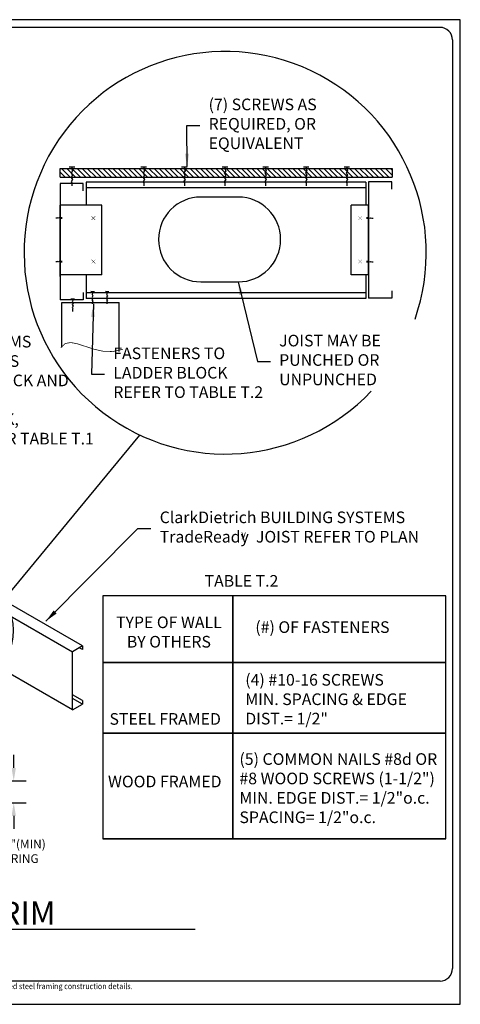
# Model space of a CAD drawing. Extents: x -2037 to -1867, y -1184 to -1057.
# Drawn here: x -1924 to -1867, y -1184 to -1057 of the extents above; entities that cross this region are included whole.
import ezdxf
from ezdxf.enums import TextEntityAlignment as Align

# ---------------------------------------------------------------- set-up
doc = ezdxf.new("R2010")
doc.units = 0
doc.header["$LTSCALE"] = 10
doc.header["$MEASUREMENT"] = 0
doc.header["$PDMODE"] = 3
doc.layers.get('0').update_dxf_attribs({"linetype": 'CONTINUOUS'})
doc.layers.get('DEFPOINTS').update_dxf_attribs({"linetype": 'CONTINUOUS'})
for name, color, linetype in [('3', 7, 'CONTINUOUS'), ('BORDER', 3, 'CONTINUOUS'), ('DIM', 7, 'CONTINUOUS'), ('STUD', 7, 'CONTINUOUS'), ('THICK', 7, 'CONTINUOUS')]:
    doc.layers.add(name, color=color, linetype=linetype)
doc.layers.add('NonPlot', color=5, linetype='CONTINUOUS', plot=False)
doc.styles.add('DIMTEXT1', font='romans.shx', dxfattribs={"width": 0.8})
doc.styles.add('ROMANS', font='romans.shx', dxfattribs={"width": 0.8, "height": 1.5})
doc.styles.add('SYMBOL', font='syastro.shx')
doc.dimstyles.get("Standard").update_dxf_attribs({"dimscale": 6, "dimtxt": 0.25, "dimasz": 0.1875, "dimexe": 0.18, "dimexo": 0.0625, "dimgap": 0.125, "dimtad": 0, "dimtih": 1, "dimtoh": 1, "dimdec": 4, "dimzin": 0, "dimdsep": 46, "dimlunit": 4, "dimtxsty": 'DIMTEXT1', "dimcen": 0.09, "dimadec": 0, "dimazin": 0, "dimtfac": 1, "dimtdec": 4, "dimtofl": 0, "dimtmove": 2, "dimatfit": 3, "dimfxl": 1, "dimtolj": 1, "dimtzin": 0, "dimarcsym": 0})

# ---------------------------------------------------------------- blocks, each defined once
blk = doc.blocks.new('R')
at = {"style": 'SYMBOL'}
blk.add_text('y', height=1.14, dxfattribs=at).set_placement((0, 0), align=Align.MIDDLE_CENTER)
blk = doc.blocks.new('SC')
at = {"color": 4}
for p, q in [((0, 0.059), (0, -0.059)), ((0, -0.827), (0, -0.998))]:
    blk.add_line(p, q, dxfattribs=at)
for points in [[(-0.152, 0.059), (0.152, 0.059)], [(0, -0.059), (0.039, -0.177), (-0.039, -0.295), (0.039, -0.413), (-0.039, -0.532), (0.039, -0.65), (-0.039, -0.768), (0, -0.827)]]:
    blk.add_lwpolyline(points, dxfattribs=at)
blk = doc.blocks.new('SCREW')
at = {"const_width": 0.0312}
for points in [[(0.163, -0.163), (-0.163, 0.163)], [(-0.163, -0.163), (0.163, 0.163)]]:
    blk.add_lwpolyline(points, dxfattribs=at)
blk = doc.blocks.new('Detail_Title')
at = {"layer": 'STUD', "color": 4}
blk.add_circle((-3.38, 0), 3.38, dxfattribs=at)
at = {"layer": 'STUD', "color": 3, "style": 'ROMANS'}
blk.add_attdef('DETAIL-NAME', (2.02, 0.59), '', height=3, dxfattribs=at)
blk.add_attdef('1', text='', height=3, dxfattribs=at).set_placement((-3.38, 0.03), align=Align.MIDDLE)
at = {"layer": 'STUD', "color": 7, "style": 'ROMANS'}
for tag, p in [('TEXT-1', (2.34, -3.37)), ('TEXT-2', (2.34, -6.41))]:
    blk.add_attdef(tag, p, '', height=1.5, dxfattribs=at)
at = {"layer": 'STUD', "color": 7, "style": 'ROMANS', "flags": 1}
for tag, p in [('DETAIL-NO', (2.45, -9.75)), ('DETAIL-DATE', (2.45, -12.17))]:
    blk.add_attdef(tag, p, '', height=1.5, dxfattribs=at)
blk = doc.blocks.new('*D9')
at = {"layer": 'DEFPOINTS', "color": 0, "transparency": 16777216}
for p in [(-1929.22, -1155.36), (-1934.1, -1158.17), (-1924.65, -1158.17)]:
    blk.add_point(p, dxfattribs=at)
at = {"layer": 'DIM', "color": 0, "lineweight": -2, "transparency": 16777216}
for p, q in [((-1924.65, -1153.67), (-1924.65, -1151.98)), ((-1928.66, -1155.36), (-1923.03, -1155.36)), ((-1933.53, -1158.17), (-1923.03, -1158.17)), ((-1924.65, -1159.86), (-1924.65, -1161.55))]:
    blk.add_line(p, q, dxfattribs=at)
at = {"layer": 'DIM', "color": 0, "transparency": 16777216}
for points in [[(-1924.93, -1153.67), (-1924.37, -1153.67), (-1924.65, -1155.36)], [(-1924.93, -1159.86), (-1924.37, -1159.86), (-1924.65, -1158.17)]]:
    blk.add_solid(points, dxfattribs=at)
at = {"layer": 'DIM', "color": 0, "transparency": 16777216, "insert": (-1924.65, -1164.43), "char_height": 1.125, "attachment_point": 5, "style": 'DIMTEXT1'}
blk.add_mtext('\\A1;{\\C256;3-1/2"(MIN)\\PBEARING}', dxfattribs=at)

msp = doc.modelspace()

# ---------------------------------------------------------------- hatches: boundary and pattern name
at = {"ltscale": 0.03}
h = msp.add_hatch(dxfattribs=at)
h.set_pattern_fill('ANSI31', color=256, scale=3.75, angle=90, style=0)
h.set_pattern_definition([(135, (-2044.593, -1143.89115), (-0.3314563, -0.3314563), [])])
h.paths.add_polyline_path([(-1875.83994, -1077.56296), (-1875.83994, -1076.43796), (-1918.66818, -1076.43796), (-1918.66818, -1077.56296)])

# ---------------------------------------------------------------- linework, layer by layer
for p, q in [((-1918.66818, -1076.43796), (-1875.83994, -1076.43796)), ((-1918.66818, -1077.56296), (-1918.66818, -1076.43796)), ((-1875.83994, -1076.43796), (-1875.83994, -1077.56296)), ((-1918.66818, -1077.56296), (-1875.83994, -1077.56296)), ((-1879.23393, -1078.19584), (-1915.29691, -1078.19596)), ((-1915.29691, -1078.19596), (-1915.29689, -1081.14633)), ((-1879.23393, -1078.19584), (-1879.23391, -1081.14621)), ((-1879.23393, -1078.94584), (-1915.2969, -1078.94596)), ((-1918.67747, -1090.14622), (-1918.67747, -1081.14622)), ((-1913.28252, -1081.14622), (-1918.67747, -1081.14622)), ((-1918.67747, -1090.35724), (-1918.67747, -1081.35724)), ((-1913.28252, -1090.14622), (-1913.28252, -1081.14622)), ((-1878.87201, -1081.14621), (-1881.12201, -1081.14621)), ((-1881.12201, -1090.14621), (-1881.12201, -1081.14621)), ((-1878.87201, -1090.14621), (-1878.87201, -1081.14621)), ((-1913.28252, -1090.14622), (-1918.67747, -1090.14622)), ((-1915.29687, -1090.14633), (-1915.29685, -1093.19596)), ((-1878.87201, -1090.14621), (-1881.12201, -1090.14621)), ((-1879.23389, -1090.14621), (-1879.23388, -1093.19584)), ((-1918.45718, -1093.6852), (-1911.03751, -1093.68518)), ((-1918.45717, -1099.43924), (-1918.45718, -1093.6852)), ((-1879.23388, -1092.44584), (-1915.29686, -1092.44596)), ((-1879.23387, -1093.19584), (-1915.29686, -1093.19596)), ((-1911.03748, -1100.01199), (-1911.03751, -1093.68518)), ((-1915.78276, -1137.96263), (-1947.24819, -1119.79604)), ((-1948.54725, -1120.54605), (-1917.08179, -1138.71264)), ((-1915.78276, -1138.43138), (-1916.18871, -1138.197)), ((-1917.08181, -1146.21263), (-1926.95313, -1140.51342)), ((-1915.78277, -1145.46263), (-1917.08181, -1144.71263))]:
    msp.add_line(p, q, dxfattribs=at)
at = {"ltscale": 0.03, "const_width": 0.09375}
msp.add_lwpolyline([(-1918.56921, -1099.55476), (-1918.0231, -1098.99568), (-1917.30767, -1098.86125), (-1916.44238, -1099.02203), (-1915.44669, -1099.34855), (-1914.34004, -1099.71136), (-1913.14189, -1099.98101), (-1911.8717, -1100.02804), (-1910.54891, -1099.72301)], dxfattribs=at)
at = {"ltscale": 0.03}
for points in [[(-1913.14172, -1149.19427), (-1896.40626, -1149.19427), (-1896.40626, -1140.11293), (-1913.14172, -1140.11293)], [(-1896.40626, -1149.19427), (-1868.8921, -1149.19427), (-1868.8921, -1140.11293), (-1896.40626, -1140.11293)], [(-1913.14172, -1162.80541), (-1896.40626, -1162.80541), (-1896.40626, -1149.19427), (-1913.14172, -1149.19427)], [(-1896.40626, -1162.80541), (-1868.8921, -1162.80541), (-1868.8921, -1149.19427), (-1896.40626, -1149.19427)], [(-1913.14172, -1162.80541), (-1896.40626, -1162.80541), (-1896.40626, -1162.80541), (-1913.14172, -1162.80541)], [(-1896.40626, -1162.80541), (-1868.8921, -1162.80541), (-1868.8921, -1162.80541), (-1896.40626, -1162.80541)]]:
    msp.add_lwpolyline(points, close=True, dxfattribs=at)
at = {"layer": '3', "ltscale": 0.03}
for p, q in [((-1918.67747, -1081.16974), (-1918.67747, -1090.16974)), ((-1926.20953, -1132.42422), (-1908.38472, -1110.77879))]:
    msp.add_line(p, q, dxfattribs=at)
msp.add_arc((-1897.37389, -1087.29209), 25.93962, 340.7429403, 316.5339991, dxfattribs=at)
at = {"layer": '3', "linetype": 'ByBlock', "ltscale": 0.03}
msp.add_ellipse((-1937.11206, -1142.54875), major_axis=(11.44379, 9.59763), ratio=0.498992405, dxfattribs=at)
at = {"layer": 'BORDER'}
for p, q in [((-1869.65848, -1058.25237), (-2022.01502, -1058.25237)), ((-1868.03944, -1059.87141), (-1868.03944, -1179.52175)), ((-1869.65848, -1181.14079), (-2022.01502, -1181.14079))]:
    msp.add_line(p, q, dxfattribs=at)
for centre, major_axis, start_param, end_param in [((-1869.65848, -1059.87141), (1.14483, 1.14483), 5.497787144, 7.068583471), ((-1869.65848, -1179.52175), (-1.14483, 1.14483), 2.35619449, 3.926990817)]:
    msp.add_ellipse(centre, major_axis=major_axis, ratio=1, start_param=start_param, end_param=end_param, dxfattribs=at)
at = {"layer": 'NonPlot'}
for p, q in [((-1867.03944, -1057.26079), (-2036.63944, -1057.26079)), ((-1867.03944, -1184.14079), (-1867.03944, -1057.26079)), ((-2036.63944, -1184.14079), (-1867.03944, -1184.14079))]:
    msp.add_line(p, q, dxfattribs=at)
at = {"layer": 'STUD'}
msp.add_line((-1995.30419, -1174.47567), (-1901.23729, -1174.47567), dxfattribs=at)
at = {"layer": 'THICK', "ltscale": 0.03}
for p, q in [((-1915.67747, -1078.35724), (-1918.67747, -1078.35724)), ((-1915.67747, -1078.35724), (-1918.67747, -1078.35724)), ((-1918.67747, -1078.35724), (-1918.67747, -1093.35724)), ((-1918.67747, -1078.35724), (-1918.67747, -1093.35724)), ((-1915.67747, -1079.29474), (-1915.67747, -1078.35724)), ((-1915.67747, -1079.29474), (-1915.67747, -1078.35724)), ((-1875.87201, -1078.14621), (-1878.87201, -1078.14621)), ((-1878.87201, -1078.14621), (-1878.87201, -1079.92746)), ((-1875.87201, -1079.08371), (-1875.87201, -1078.14621)), ((-1878.87201, -1079.92746), (-1878.87201, -1091.36496)), ((-1915.67747, -1092.41974), (-1915.67747, -1093.35724)), ((-1915.67747, -1092.41974), (-1915.67747, -1093.35724)), ((-1878.87201, -1091.36496), (-1878.87201, -1093.14621)), ((-1875.87201, -1092.20871), (-1875.87201, -1093.14621)), ((-1915.67747, -1093.35724), (-1918.67747, -1093.35724)), ((-1915.67747, -1093.35724), (-1918.67747, -1093.35724)), ((-1875.87201, -1093.14621), (-1878.87201, -1093.14621)), ((-1915.78276, -1137.96263), (-1917.08179, -1138.71263)), ((-1915.78276, -1137.96263), (-1915.78276, -1138.43138)), ((-1917.08181, -1146.21263), (-1917.08179, -1138.71263)), ((-1915.78277, -1144.99388), (-1917.08181, -1144.24388)), ((-1917.08181, -1146.21263), (-1915.78277, -1145.46263)), ((-1915.78277, -1144.99388), (-1915.78277, -1145.46263))]:
    msp.add_line(p, q, dxfattribs=at)
at = {"layer": 'THICK'}
msp.add_lwpolyline([(-1895.69309, -1080.11016), (-1900.50559, -1080.11016, 1), (-1900.50559, -1091.04766), (-1895.69309, -1091.04766, 1)], format="xyb", close=True, dxfattribs=at)
at = {"layer": 'THICK', "ltscale": 0.03}
for points in [[(-1913.14172, -1140.11293), (-1896.40626, -1140.11293), (-1896.40626, -1131.51155), (-1913.14172, -1131.51155)], [(-1896.40626, -1140.11293), (-1868.8921, -1140.11293), (-1868.8921, -1131.51155), (-1896.40626, -1131.51155)]]:
    msp.add_lwpolyline(points, close=True, dxfattribs=at)

# ---------------------------------------------------------------- block references
at = {"ltscale": 0.03}
for name, p, xscale, yscale, zscale in [('SC', (-1917.13853, -1076.33866), 2.343749940820089, 2.343749940820089, 2.343749940820089), ('SC', (-1907.87727, -1076.33865), 2.343749940820089, 2.343749940820089, 2.343749940820089), ('SC', (-1907.87727, -1076.33865), 2.343749940820089, 2.343749940820089, 2.343749940820089), ('SC', (-1902.63797, -1076.33865), 2.343749940820089, 2.343749940820089, 2.343749940820089), ('SC', (-1897.39868, -1076.33865), 2.343749940820089, 2.343749940820089, 2.343749940820089), ('SC', (-1892.15938, -1076.33865), 2.343749940820089, 2.343749940820089, 2.343749940820089), ('SC', (-1886.92008, -1076.33865), 2.343749940820089, 2.343749940820089, 2.343749940820089), ('SC', (-1881.68079, -1076.33865), 2.343749940820089, 2.343749940820089, 2.343749940820089), ('SCREW', (-1914.37326, -1082.83349), 1.499999962125003, 1.499999962125003, 1.499999962125003), ('SCREW', (-1879.96275, -1082.83347), 1.499999962125003, 1.499999962125003, 1.499999962125003), ('SCREW', (-1914.37326, -1088.42724), 1.499999962125003, 1.499999962125003, 1.499999962125003), ('SCREW', (-1879.96275, -1088.42723), 1.499999962125003, 1.499999962125003, 1.499999962125003), ('R', (-1894.99305, -1123.53351), 0.7499999810625013, 0.7499999810625013, 0.7499999810625013)]:
    msp.add_blockref(name, p, dxfattribs=dict(at, xscale=xscale, yscale=yscale, zscale=zscale))
for p, xscale, yscale, zscale, rotation in [((-1918.48561, -1082.81534), -0.7499999810625013, 0.7499999810625013, 0.7499999810625, 270), ((-1879.02705, -1082.81533), 0.7499999810625013, 0.7499999810625013, 0.7499999810625013, 90), ((-1918.48561, -1088.4552), -0.7499999810625013, 0.7499999810625013, 0.7499999810625, 270), ((-1879.02705, -1088.45519), 0.7499999810625013, 0.7499999810625013, 0.7499999810625013, 90), ((-1914.47565, -1092.39449), -1.49999996212515, 1.499999962125003, 1.499999962125, 358.6527978933377), ((-1912.60449, -1092.39449), -1.49999996212515, 1.499999962125003, 1.499999962125, 358.6527978933377), ((-1917.03982, -1093.36388), -1.49999996212515, 1.499999962125003, 1.499999962125, 358.6527978933377)]:
    msp.add_blockref('SC', p, dxfattribs=dict(at, xscale=xscale, yscale=yscale, zscale=zscale, rotation=rotation))
at = {"layer": 'STUD'}
ref = msp.add_blockref('Detail_Title', (-1995.30419, -1174.47567), dxfattribs=at)
ref.add_attrib('DETAIL-NAME', 'LADDER BLOCKING - SINGLE JOIST RIM', (-1993.2875, -1173.88814), dxfattribs={"color": 3, "height": 3, "style": 'ROMANS'})
ref.add_attrib('TEXT-1', 'ClarkDietrich TradeReady Floor Joist System', (-1992.9676, -1177.84329), dxfattribs={"color": 7, "height": 1.5, "style": 'ROMANS'})

# ---------------------------------------------------------------- texts
at = {"ltscale": 0.03, "char_height": 1.5, "style": 'ROMANS'}
for s, insert, width, attachment_point in [('(7) SCREWS AS REQUIRED, OR EQUIVALENT', (-1899.51296, -1070.87552), 16.375, 4), ('JOIST MAY BE PUNCHED OR UNPUNCHED', (-1890.40957, -1101.3074), 20.3106918, 4), ('(4) #10-16 SCREWS \\PMIN. SPACING & EDGE DIST.= 1/2"', (-1894.77887, -1145.02212), 26.9488156, 4), ('STEEL FRAMED', (-1905.11012, -1147.55782), 25.3124994, 5), ('(5) COMMON NAILS #8d OR #8 WOOD SCREWS (1-1/2") \\PMIN. EDGE DIST.= 1/2"o.c.\\PSPACING= 1/2"o.c.', (-1895.53431, -1156.48271), 26.2961191, 4), ('WOOD FRAMED', (-1905.16614, -1155.62797), 25.3124994, 5)]:
    msp.add_mtext(s, dxfattribs=dict(at, insert=insert, width=width, attachment_point=attachment_point))
at = {"ltscale": 0.03, "char_height": 1.5, "attachment_point": 4, "style": 'ROMANS'}
for s, insert in [('ClarkDietrich BUILDING SYSTEMS\\PS54X OR E54X WITH (2) SCREWS\\PAS REQUIRED, TO LADDER BLOCK AND\\P(2) SCREWS AS REQUIRED, TO \\PJOIST AT EACH LADDER BLOCK, \\PSUPPORT CLIP LENGTH (X) PER TABLE T.1', (-1954.04336, -1105.19174)), ('FASTENERS TO  \\PLADDER BLOCK\\PREFER TO TABLE T.2', (-1911.80281, -1102.95002)), ('ClarkDietrich BUILDING SYSTEMS\\PTradeReady  JOIST REFER TO PLAN', (-1905.81697, -1122.83126))]:
    msp.add_mtext(s, dxfattribs=dict(at, insert=insert))
at = {"layer": 'DIM', "insert": (-2034.9651, -1181.43439), "char_height": 0.75, "attachment_point": 1, "style": 'ROMANS'}
msp.add_mtext_dynamic_manual_height_columns('{\\W0.9;The CAD detail library is intended to provide general framing details only and does not replace the judgments and designs of a qualified architect and/or engineer. The details are provided as a starting tool to assist the user in creating and detailing cold-formed steel framing construction details.^JEach detail including accompanying text must be thoroughly evaluated and approved by a qualified architect or engineer.    |    Find over 500 CAD details at cad.clarkdietrich.com    |    \\fTechnic|b0|i0|c2|p2;\\H1.125x;© \\Fromans|c0;\\H0.88889x;Copyright 2015 ClarkDietrich Building Systems}', width=167.6343846, gutter_width=7.5, heights=[0], dxfattribs=at)
at = {"layer": 'THICK', "ltscale": 0.03, "char_height": 1.5, "attachment_point": 5, "style": 'ROMANS'}
for s, insert, width in [('TABLE T.2', (-1895.27275, -1129.76968), 25.3124994), ('TYPE OF WALL BY OTHERS', (-1904.63442, -1136.36279), 16.4575815), ('(#) OF FASTENERS', (-1884.82864, -1135.72995), 25.3124994)]:
    msp.add_mtext(s, dxfattribs=dict(at, insert=insert, width=width))

# ---------------------------------------------------------------- dimensions: what is measured, and where the dimension line sits
at = {"layer": 'DIM', "color": 0}
dim = msp.add_linear_dim(base=(-1924.6486, -1158.17375), p1=(-1929.22001, -1155.35851), p2=(-1934.09614, -1158.17375), angle=90, text='{\\C256;3-1/2"(MIN)\\PBEARING}', dimstyle='Standard', override={"dimscale": 9, "dimtxt": 0.125}, dxfattribs=at)
dim.commit()
dim.dimension.update_dxf_attribs({"geometry": '*D9', "text_midpoint": (-1924.6486, -1164.43324), "dimtype": 160})

# ---------------------------------------------------------------- leaders
at = {"layer": 'DIM', "annotation_type": 0, "has_hookline": 1, "hookline_direction": 0}
for points, text_width in [([(-1902.28269, -1076.20022), (-1902.32546, -1070.87552), (-1900.63796, -1070.87552)], 14.05714), ([(-1895.69309, -1091.04766), (-1893.22207, -1101.3074), (-1891.53457, -1101.3074)], 12.57143), ([(-1914.37497, -1093.89075), (-1914.61531, -1102.95002), (-1912.92781, -1102.95002)], 18.8), ([(-1956.07368, -1119.92221), (-1956.85586, -1105.19174), (-1955.16836, -1105.19174)], 39.25714), ([(-1920.49368, -1134.77045), (-1908.62947, -1122.83126), (-1906.94197, -1122.83126)], 32.8)]:
    msp.add_leader(points, dimstyle='Standard', override={"dimscale": 9, "dimtxsty": 'ROMANS'}, dxfattribs=dict(at, text_width=text_width))

doc.saveas('drawing.dxf')
